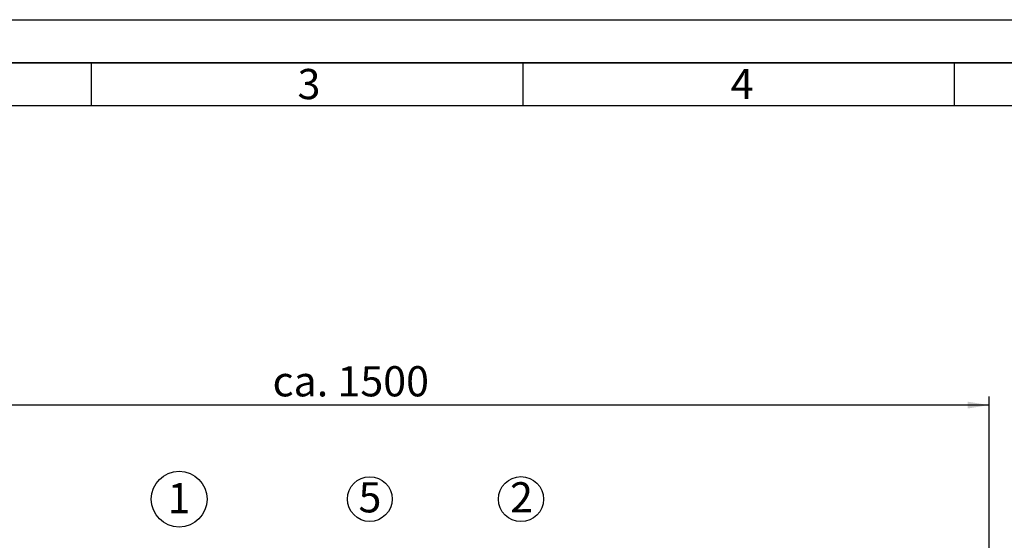
# Paper-space layout 'Blatt1' of a CAD drawing. Units: millimetres. Extents: x 0 to 5940, y 0 to 4200.
# Drawn here: x 887 to 2028, y 3597 to 4200 of the extents above; entities that cross this region are included whole.
import ezdxf

# ---------------------------------------------------------------- set-up
doc = ezdxf.new("R2010")
doc.units = ezdxf.units.MM
doc.header["$LTSCALE"] = 10
for name, color, linetype in [('1', 7, 'Continuous'), ('61', 7, 'Continuous'), ('62', 7, 'Continuous')]:
    doc.layers.add(name, color=color, linetype=linetype)
doc.styles.add('SLDTEXTSTYLE0', font='TXT', dxfattribs={"width": 0.605})
doc.styles.add('SLDTEXTSTYLE1', font='TXT', dxfattribs={"width": 0.75})
doc.dimstyles.new('SLDDIMSTYLE0', dxfattribs={"dimtxt": 35, "dimasz": 25, "dimexe": 0, "dimexo": 0.0625, "dimgap": 8.75, "dimtad": 1, "dimdec": 1, "dimrnd": 1e-09, "dimzin": 4, "dimdsep": 46, "dimtxsty": 'SLDTEXTSTYLE0', "dimsah": 1, "dimcen": 0.09, "dimadec": 0, "dimazin": 1, "dimtfac": 1, "dimtdec": 1, "dimtofl": 0, "dimtmove": 0, "dimatfit": 3, "dimfxl": 1, "dimfrac": 2, "dimtolj": 1, "dimtzin": 12, "dimarcsym": 0})

# ---------------------------------------------------------------- blocks, each defined once
blk = doc.blocks.new('_D')
at = {"layer": '1'}
for p, q in [((534.3, 3325.4), (534.3, 3763.3)), ((2010.3, 3753.3), (534.3, 3753.3)), ((2010.3, 3127.5), (2010.3, 3763.3))]:
    blk.add_line(p, q, dxfattribs=at)
for points in [[(534.3, 3753.3), (559.3, 3749.3), (559.3, 3757.3)], [(2010.3, 3753.3), (1985.3, 3757.3), (1985.3, 3749.3)]]:
    blk.add_solid(points, dxfattribs=at)
at = {"layer": '1', "insert": (1180.1, 3798.4), "char_height": 35, "attachment_point": 1, "style": 'SLDTEXTSTYLE0'}
blk.add_mtext('ca. 1500', dxfattribs=at)
blk = doc.blocks.new('SW_NOTE_0_6')
at = {"layer": '1', "color": 0}
blk.add_circle((13.4, 26.4), 32.3, dxfattribs=at)
at = {"layer": '1', "color": 0, "insert": (0, 45.1), "char_height": 35, "attachment_point": 1, "style": 'SLDTEXTSTYLE0'}
blk.add_mtext('1', dxfattribs=at)
blk = doc.blocks.new('SW_NOTE_0_7')
at = {"layer": '1', "color": 0}
blk.add_circle((13.1, 25.5), 25.9, dxfattribs=at)
at = {"layer": '1', "color": 0, "insert": (0, 45.1), "char_height": 35, "attachment_point": 1, "style": 'SLDTEXTSTYLE0'}
blk.add_mtext('5', dxfattribs=at)
blk = doc.blocks.new('SW_NOTE_0_8')
at = {"layer": '1', "color": 0}
blk.add_circle((12.7, 25.5), 26.1, dxfattribs=at)
at = {"layer": '1', "color": 0, "insert": (0, 45.1), "char_height": 35, "attachment_point": 1, "style": 'SLDTEXTSTYLE0'}
blk.add_mtext('2', dxfattribs=at)

psp = doc.layouts.new('Blatt1')

# ---------------------------------------------------------------- linework, layer by layer
at = {"layer": '61'}
psp.add_line((0, 4200), (5940, 4200), dxfattribs=at)
at = {"layer": '61', "color": 7, "linetype": 'Continuous', "lineweight": 35}
psp.add_line((5890, 4150), (50, 4150), dxfattribs=at)
at = {"layer": '61', "color": 7, "linetype": 'Continuous'}
for p, q in [((970, 4150), (970, 4100)), ((1470, 4150), (1470, 4100)), ((1970, 4150), (1970, 4100)), ((5840, 4100), (100, 4100))]:
    psp.add_line(p, q, dxfattribs=at)

# ---------------------------------------------------------------- block references
at = {"layer": '1'}
for name, p in [('SW_NOTE_0_6', (1058.48, 3617.9)), ('SW_NOTE_0_7', (1279.66, 3618.81)), ('SW_NOTE_0_8', (1455.22, 3618.81))]:
    psp.add_blockref(name, p, dxfattribs=at)

# ---------------------------------------------------------------- texts
at = {"layer": '62', "char_height": 35, "attachment_point": 2, "style": 'SLDTEXTSTYLE1'}
for s, insert in [('3', (1222.29, 4142.9)), ('4', (1724.1, 4142.9))]:
    psp.add_mtext(s, dxfattribs=dict(at, insert=insert))

# ---------------------------------------------------------------- dimensions: what is measured, and where the dimension line sits
at = {"layer": '1'}
dim = psp.add_linear_dim(base=(534.33, 3753.32), p1=(2010.29, 3117.47), p2=(534.33, 3315.44), dimstyle='SLDDIMSTYLE0', dxfattribs=at)
dim.commit()
dim.dimension.update_dxf_attribs({"geometry": '_D', "text_midpoint": (1272.31, 3753.32), "dimtype": 160})

doc.saveas('drawing.dxf')
